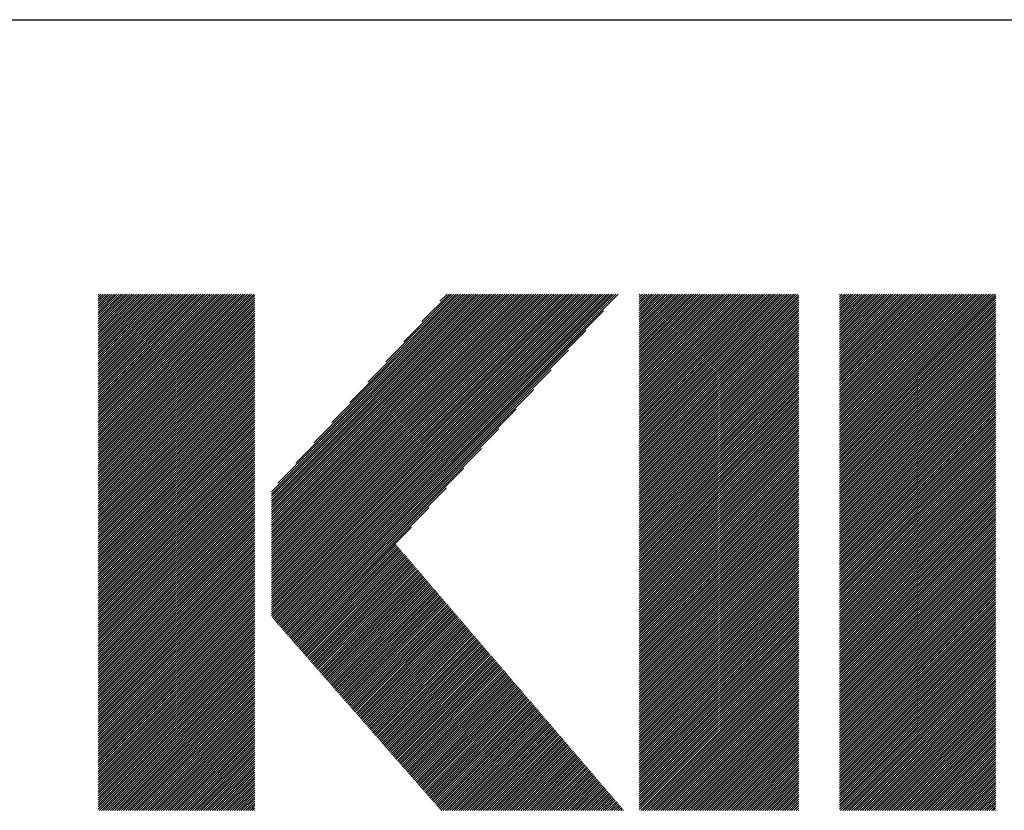
# Model space of a CAD drawing. Extents: x -46 to 344, y -30 to 237.
# Drawn here: x 87 to 99, y -22 to -11 of the extents above; entities that cross this region are included whole.
import ezdxf

# ---------------------------------------------------------------- set-up
doc = ezdxf.new("R2010")
doc.units = 0
doc.header["$MEASUREMENT"] = 0
doc.layers.add('_F-3_野縁', color=7, linetype='CONTINUOUS')
doc.layers.add('_F-5_寸法', color=7, linetype='CONTINUOUS')

msp = doc.modelspace()

# ---------------------------------------------------------------- linework, layer by layer
at = {"layer": '_F-3_野縁', "color": 3, "linetype": 'Continuous'}
msp.add_line((-46.5, -11.5), (343.5, -11.5), dxfattribs=at)
at = {"layer": '_F-5_寸法', "color": 7, "linetype": 'Continuous'}
for p, q in [((87.742, -16.987), (89.73, -15)), ((87.742, -16.959), (89.701, -15)), ((87.742, -16.931), (89.673, -15)), ((87.742, -16.903), (89.645, -15)), ((87.742, -16.874), (89.616, -15)), ((87.742, -16.846), (89.588, -15)), ((87.742, -16.818), (89.56, -15)), ((87.742, -16.789), (89.532, -15)), ((87.742, -16.761), (89.503, -15)), ((87.742, -16.733), (89.475, -15)), ((87.742, -16.705), (89.447, -15)), ((87.742, -16.676), (89.418, -15)), ((87.742, -16.648), (89.39, -15)), ((87.742, -16.62), (89.362, -15)), ((87.742, -16.591), (89.334, -15)), ((87.742, -16.563), (89.305, -15)), ((87.742, -16.535), (89.277, -15)), ((87.742, -16.507), (89.249, -15)), ((87.742, -16.478), (89.22, -15)), ((87.742, -16.45), (89.192, -15)), ((87.742, -16.422), (89.164, -15)), ((87.742, -16.393), (89.136, -15)), ((87.742, -16.365), (89.107, -15)), ((87.742, -16.337), (89.079, -15)), ((87.742, -16.309), (89.051, -15)), ((87.742, -16.28), (89.022, -15)), ((87.742, -16.252), (88.994, -15)), ((87.742, -16.224), (88.966, -15)), ((87.742, -16.195), (88.938, -15)), ((87.742, -16.167), (88.909, -15)), ((87.742, -16.139), (88.881, -15)), ((87.742, -16.111), (88.853, -15)), ((87.742, -16.082), (88.824, -15)), ((87.742, -16.054), (88.796, -15)), ((87.742, -16.026), (88.768, -15)), ((87.742, -15.997), (88.74, -15)), ((87.742, -15.969), (88.711, -15)), ((87.742, -15.941), (88.683, -15)), ((87.742, -15.913), (88.655, -15)), ((87.742, -15.884), (88.626, -15)), ((87.742, -15.856), (88.598, -15)), ((87.742, -15.828), (88.57, -15)), ((87.742, -15.799), (88.542, -15)), ((87.742, -15.771), (88.513, -15)), ((87.742, -15.743), (88.485, -15)), ((87.742, -15.715), (88.457, -15)), ((87.742, -15.686), (88.429, -15)), ((87.742, -15.658), (88.4, -15)), ((87.742, -15.63), (88.372, -15)), ((87.742, -15.601), (88.344, -15)), ((87.742, -15.573), (88.315, -15)), ((87.742, -15.545), (88.287, -15)), ((87.742, -15.517), (88.259, -15)), ((87.742, -15.488), (88.231, -15)), ((87.742, -15.46), (88.202, -15)), ((87.742, -15.432), (88.174, -15)), ((87.742, -15.403), (88.146, -15)), ((87.742, -15.375), (88.117, -15)), ((87.742, -15.347), (88.089, -15)), ((87.742, -15.319), (88.061, -15)), ((87.742, -15.29), (88.033, -15)), ((87.742, -15.262), (88.004, -15)), ((87.742, -15.234), (87.976, -15)), ((87.742, -15.205), (87.948, -15)), ((87.742, -15.177), (87.919, -15)), ((87.742, -15.149), (87.891, -15)), ((87.742, -15.121), (87.863, -15)), ((87.742, -15.092), (87.835, -15)), ((87.742, -15.064), (87.806, -15)), ((87.742, -15.036), (87.778, -15)), ((87.742, -15.007), (87.75, -15)), ((87.742, -17.016), (89.739, -15.019)), ((87.742, -17.044), (89.739, -15.048)), ((89.952, -19.105), (94.057, -15)), ((89.952, -19.077), (94.029, -15)), ((89.952, -19.049), (94, -15)), ((89.952, -19.02), (93.972, -15)), ((89.952, -18.992), (93.944, -15)), ((89.952, -18.964), (93.916, -15)), ((89.952, -18.936), (93.887, -15)), ((89.952, -18.907), (93.859, -15)), ((89.952, -18.879), (93.831, -15)), ((89.952, -18.851), (93.802, -15)), ((89.952, -18.822), (93.774, -15)), ((89.952, -18.794), (93.746, -15)), ((89.952, -18.766), (93.718, -15)), ((89.952, -18.738), (93.689, -15)), ((89.952, -18.709), (93.661, -15)), ((89.952, -18.681), (93.633, -15)), ((89.952, -18.653), (93.604, -15)), ((89.952, -18.624), (93.576, -15)), ((89.952, -18.596), (93.548, -15)), ((89.952, -18.568), (93.52, -15)), ((89.952, -18.54), (93.491, -15)), ((89.952, -18.511), (93.463, -15)), ((89.952, -18.483), (93.435, -15)), ((89.952, -18.455), (93.406, -15)), ((89.952, -18.427), (93.378, -15)), ((89.952, -18.398), (93.35, -15)), ((89.952, -18.37), (93.322, -15)), ((89.952, -18.342), (93.293, -15)), ((89.952, -18.313), (93.265, -15)), ((89.952, -18.285), (93.237, -15)), ((89.952, -18.257), (93.208, -15)), ((89.952, -18.229), (93.18, -15)), ((89.952, -18.2), (93.152, -15)), ((89.952, -18.172), (93.124, -15)), ((89.952, -18.144), (93.095, -15)), ((89.952, -18.115), (93.067, -15)), ((89.952, -18.087), (93.039, -15)), ((89.952, -18.059), (93.01, -15)), ((89.952, -18.031), (92.982, -15)), ((89.952, -18.002), (92.954, -15)), ((89.952, -17.974), (92.926, -15)), ((89.952, -17.946), (92.897, -15)), ((89.952, -17.917), (92.869, -15)), ((89.952, -17.889), (92.841, -15)), ((89.952, -17.861), (92.812, -15)), ((89.952, -17.833), (92.784, -15)), ((89.952, -17.804), (92.756, -15)), ((89.952, -17.776), (92.728, -15)), ((89.952, -17.748), (92.699, -15)), ((89.952, -17.719), (92.671, -15)), ((89.952, -17.691), (92.643, -15)), ((89.952, -17.663), (92.614, -15)), ((89.952, -17.635), (92.586, -15)), ((89.952, -17.606), (92.558, -15)), ((89.952, -17.578), (92.53, -15)), ((89.952, -17.55), (92.501, -15)), ((89.952, -17.521), (92.473, -15)), ((89.959, -19.126), (94.085, -15)), ((89.972, -19.142), (94.114, -15)), ((89.985, -19.157), (94.142, -15)), ((89.998, -19.172), (94.17, -15)), ((90.012, -19.187), (94.198, -15)), ((90.025, -19.202), (94.227, -15)), ((90.032, -17.413), (92.445, -15)), ((90.038, -19.217), (94.255, -15)), ((90.051, -19.232), (94.283, -15)), ((90.064, -19.247), (94.311, -15)), ((90.078, -19.262), (94.34, -15)), ((90.091, -19.277), (94.368, -15)), ((90.262, -17.155), (92.416, -15)), ((90.491, -16.897), (92.388, -15)), ((90.721, -16.639), (92.36, -15)), ((90.95, -16.381), (92.332, -15)), ((91.18, -16.123), (92.303, -15)), ((91.409, -15.866), (92.275, -15)), ((91.639, -15.608), (92.247, -15)), ((91.869, -15.35), (92.218, -15)), ((92.098, -15.092), (92.19, -15)), ((94.639, -17.02), (96.659, -15)), ((94.639, -16.992), (96.631, -15)), ((94.639, -16.964), (96.603, -15)), ((94.639, -16.935), (96.574, -15)), ((94.639, -16.907), (96.546, -15)), ((94.639, -16.879), (96.518, -15)), ((94.639, -16.85), (96.49, -15)), ((94.639, -16.822), (96.461, -15)), ((94.639, -16.794), (96.433, -15)), ((94.639, -16.766), (96.405, -15)), ((94.639, -16.737), (96.376, -15)), ((94.639, -16.709), (96.348, -15)), ((94.639, -16.681), (96.32, -15)), ((94.639, -16.652), (96.292, -15)), ((94.639, -16.624), (96.263, -15)), ((94.639, -16.596), (96.235, -15)), ((94.639, -16.568), (96.207, -15)), ((94.639, -16.539), (96.178, -15)), ((94.639, -16.511), (96.15, -15)), ((94.639, -16.483), (96.122, -15)), ((94.639, -16.454), (96.094, -15)), ((94.639, -16.426), (96.065, -15)), ((94.639, -16.398), (96.037, -15)), ((94.639, -16.37), (96.009, -15)), ((94.639, -16.341), (95.98, -15)), ((94.639, -16.313), (95.952, -15)), ((94.639, -16.285), (95.924, -15)), ((94.639, -16.256), (95.896, -15)), ((94.639, -16.228), (95.867, -15)), ((94.639, -16.2), (95.839, -15)), ((94.639, -16.172), (95.811, -15)), ((94.639, -16.143), (95.782, -15)), ((94.639, -16.115), (95.754, -15)), ((94.639, -16.087), (95.726, -15)), ((94.639, -16.058), (95.698, -15)), ((94.639, -16.03), (95.669, -15)), ((94.639, -16.002), (95.641, -15)), ((94.639, -15.974), (95.613, -15)), ((94.639, -15.945), (95.584, -15)), ((94.639, -15.917), (95.556, -15)), ((94.639, -15.889), (95.528, -15)), ((94.639, -15.86), (95.5, -15)), ((94.639, -15.832), (95.471, -15)), ((94.639, -15.804), (95.443, -15)), ((94.639, -15.776), (95.415, -15)), ((94.639, -15.747), (95.386, -15)), ((94.639, -15.719), (95.358, -15)), ((94.639, -15.691), (95.33, -15)), ((94.639, -15.663), (95.302, -15)), ((94.639, -15.634), (95.273, -15)), ((94.639, -15.606), (95.245, -15)), ((94.639, -15.578), (95.217, -15)), ((94.639, -15.549), (95.188, -15)), ((94.639, -15.521), (95.16, -15)), ((94.639, -15.493), (95.132, -15)), ((94.639, -15.465), (95.104, -15)), ((94.639, -15.436), (95.075, -15)), ((94.639, -15.408), (95.047, -15)), ((94.639, -15.38), (95.019, -15)), ((94.639, -15.351), (94.99, -15)), ((94.639, -15.323), (94.962, -15)), ((94.639, -15.295), (94.934, -15)), ((94.639, -15.267), (94.906, -15)), ((94.639, -15.238), (94.877, -15)), ((94.639, -15.21), (94.849, -15)), ((94.639, -15.182), (94.821, -15)), ((94.639, -15.153), (94.792, -15)), ((94.639, -15.125), (94.764, -15)), ((94.639, -15.097), (94.736, -15)), ((94.639, -15.069), (94.708, -15)), ((94.639, -15.04), (94.679, -15)), ((94.639, -15.012), (94.651, -15)), ((94.639, -17.048), (96.671, -15.017)), ((94.639, -17.077), (96.671, -15.045)), ((97.188, -16.989), (99.177, -15)), ((97.188, -16.96), (99.148, -15)), ((97.188, -16.932), (99.12, -15)), ((97.188, -16.904), (99.092, -15)), ((97.188, -16.876), (99.063, -15)), ((97.188, -16.847), (99.035, -15)), ((97.188, -16.819), (99.007, -15)), ((97.188, -16.791), (98.979, -15)), ((97.188, -16.762), (98.95, -15)), ((97.188, -16.734), (98.922, -15)), ((97.188, -16.706), (98.894, -15)), ((97.188, -16.678), (98.865, -15)), ((97.188, -16.649), (98.837, -15)), ((97.188, -16.621), (98.809, -15)), ((97.188, -16.593), (98.781, -15)), ((97.188, -16.564), (98.752, -15)), ((97.188, -16.536), (98.724, -15)), ((97.188, -16.508), (98.696, -15)), ((97.188, -16.48), (98.667, -15)), ((97.188, -16.451), (98.639, -15)), ((97.188, -16.423), (98.611, -15)), ((97.188, -16.395), (98.583, -15)), ((97.188, -16.366), (98.554, -15)), ((97.188, -16.338), (98.526, -15)), ((97.188, -16.31), (98.498, -15)), ((97.188, -16.282), (98.469, -15)), ((97.188, -16.253), (98.441, -15)), ((97.188, -16.225), (98.413, -15)), ((97.188, -16.197), (98.385, -15)), ((97.188, -16.168), (98.356, -15)), ((97.188, -16.14), (98.328, -15)), ((97.188, -16.112), (98.3, -15)), ((97.188, -16.084), (98.271, -15)), ((97.188, -16.055), (98.243, -15)), ((97.188, -16.027), (98.215, -15)), ((97.188, -15.999), (98.187, -15)), ((97.188, -15.97), (98.158, -15)), ((97.188, -15.942), (98.13, -15)), ((97.188, -15.914), (98.102, -15)), ((97.188, -15.886), (98.073, -15)), ((97.188, -15.857), (98.045, -15)), ((97.188, -15.829), (98.017, -15)), ((97.188, -15.801), (97.989, -15)), ((97.188, -15.772), (97.96, -15)), ((97.188, -15.744), (97.932, -15)), ((97.188, -15.716), (97.904, -15)), ((97.188, -15.688), (97.875, -15)), ((97.188, -15.659), (97.847, -15)), ((97.188, -15.631), (97.819, -15)), ((97.188, -15.603), (97.791, -15)), ((97.188, -15.575), (97.762, -15)), ((97.188, -15.546), (97.734, -15)), ((97.188, -15.518), (97.706, -15)), ((97.188, -15.49), (97.677, -15)), ((97.188, -15.461), (97.649, -15)), ((97.188, -15.433), (97.621, -15)), ((97.188, -15.405), (97.593, -15)), ((97.188, -15.377), (97.564, -15)), ((97.188, -15.348), (97.536, -15)), ((97.188, -15.32), (97.508, -15)), ((97.188, -15.292), (97.479, -15)), ((97.188, -15.263), (97.451, -15)), ((97.188, -15.235), (97.423, -15)), ((97.188, -15.207), (97.395, -15)), ((97.188, -15.179), (97.366, -15)), ((97.188, -15.15), (97.338, -15)), ((97.188, -15.122), (97.31, -15)), ((97.188, -15.094), (97.281, -15)), ((97.188, -15.065), (97.253, -15)), ((97.188, -15.037), (97.225, -15)), ((97.188, -15.009), (97.197, -15)), ((97.188, -17.017), (99.184, -15.021)), ((97.188, -17.045), (99.184, -15.049)), ((87.742, -17.072), (89.739, -15.076)), ((87.742, -17.101), (89.739, -15.104)), ((87.742, -17.129), (89.739, -15.132)), ((87.742, -17.157), (89.739, -15.161)), ((94.639, -17.105), (96.671, -15.073)), ((94.639, -17.133), (96.671, -15.102)), ((94.639, -17.162), (96.671, -15.13)), ((94.639, -17.19), (96.671, -15.158)), ((97.188, -17.074), (99.184, -15.077)), ((97.188, -17.102), (99.184, -15.106)), ((97.188, -17.13), (99.184, -15.134)), ((97.188, -17.158), (99.184, -15.162)), ((87.742, -17.185), (89.739, -15.189)), ((87.742, -17.214), (89.739, -15.217)), ((87.742, -17.242), (89.739, -15.246)), ((87.742, -17.27), (89.739, -15.274)), ((87.742, -17.299), (89.739, -15.302)), ((90.104, -19.292), (94.181, -15.215)), ((94.639, -17.218), (96.671, -15.187)), ((94.639, -17.246), (96.671, -15.215)), ((94.639, -17.275), (96.671, -15.243)), ((94.639, -17.303), (96.671, -15.271)), ((94.639, -17.331), (96.671, -15.3)), ((97.188, -17.187), (99.184, -15.19)), ((97.188, -17.215), (99.184, -15.219)), ((97.188, -17.243), (99.184, -15.247)), ((97.188, -17.272), (99.184, -15.275)), ((97.188, -17.3), (99.184, -15.304)), ((87.742, -17.327), (89.739, -15.33)), ((87.742, -17.355), (89.739, -15.359)), ((87.742, -17.383), (89.739, -15.387)), ((87.742, -17.412), (89.739, -15.415)), ((94.639, -17.36), (96.671, -15.328)), ((94.639, -17.388), (96.671, -15.356)), ((94.639, -17.416), (96.671, -15.385)), ((94.639, -17.444), (96.671, -15.413)), ((97.188, -17.328), (99.184, -15.332)), ((97.188, -17.356), (99.184, -15.36)), ((97.188, -17.385), (99.184, -15.388)), ((97.188, -17.413), (99.184, -15.417)), ((87.742, -17.44), (89.739, -15.444)), ((87.742, -17.468), (89.739, -15.472)), ((87.742, -17.497), (89.739, -15.5)), ((87.742, -17.525), (89.739, -15.528)), ((87.742, -17.553), (89.739, -15.557)), ((90.117, -19.308), (93.959, -15.466)), ((94.639, -17.473), (96.671, -15.441)), ((94.639, -17.501), (96.671, -15.469)), ((94.639, -17.529), (96.671, -15.498)), ((94.639, -17.558), (96.671, -15.526)), ((94.639, -17.586), (96.671, -15.554)), ((97.188, -17.441), (99.184, -15.445)), ((97.188, -17.47), (99.184, -15.473)), ((97.188, -17.498), (99.184, -15.502)), ((97.188, -17.526), (99.184, -15.53)), ((97.188, -17.554), (99.184, -15.558)), ((87.742, -17.581), (89.739, -15.585)), ((87.742, -17.61), (89.739, -15.613)), ((87.742, -17.638), (89.739, -15.642)), ((87.742, -17.666), (89.739, -15.67)), ((94.639, -17.614), (96.671, -15.583)), ((94.639, -17.642), (96.671, -15.611)), ((94.639, -17.671), (96.671, -15.639)), ((94.639, -17.699), (96.671, -15.667)), ((97.188, -17.583), (99.184, -15.586)), ((97.188, -17.611), (99.184, -15.615)), ((97.188, -17.639), (99.184, -15.643)), ((97.188, -17.668), (99.184, -15.671)), ((87.742, -17.695), (89.739, -15.698)), ((87.742, -17.723), (89.739, -15.726)), ((87.742, -17.751), (89.739, -15.755)), ((87.742, -17.779), (89.739, -15.783)), ((87.742, -17.808), (89.739, -15.811)), ((90.13, -19.323), (93.737, -15.716)), ((94.639, -17.727), (96.671, -15.696)), ((94.639, -17.756), (96.671, -15.724)), ((94.639, -17.784), (96.671, -15.752)), ((94.639, -17.812), (96.671, -15.781)), ((94.639, -17.84), (96.671, -15.809)), ((97.188, -17.696), (99.184, -15.7)), ((97.188, -17.724), (99.184, -15.728)), ((97.188, -17.752), (99.184, -15.756)), ((97.188, -17.781), (99.184, -15.784)), ((87.742, -17.836), (89.739, -15.84)), ((87.742, -17.864), (89.739, -15.868)), ((87.742, -17.892), (89.739, -15.896)), ((87.742, -17.921), (89.739, -15.924)), ((94.639, -17.869), (96.671, -15.837)), ((94.639, -17.897), (96.671, -15.865)), ((94.639, -17.925), (96.671, -15.894)), ((94.639, -17.954), (96.671, -15.922)), ((97.188, -17.809), (99.184, -15.813)), ((97.188, -17.837), (99.184, -15.841)), ((97.188, -17.866), (99.184, -15.869)), ((97.188, -17.894), (99.184, -15.898)), ((97.188, -17.922), (99.184, -15.926)), ((87.742, -17.949), (89.739, -15.953)), ((87.742, -17.977), (89.739, -15.981)), ((87.742, -18.006), (89.739, -16.009)), ((87.742, -18.034), (89.739, -16.037)), ((90.144, -19.338), (93.515, -15.967)), ((94.639, -17.982), (96.671, -15.95)), ((94.639, -18.01), (96.671, -15.979)), ((94.639, -18.038), (96.671, -16.007)), ((94.639, -18.067), (96.671, -16.035)), ((97.188, -17.95), (99.184, -15.954)), ((97.188, -17.979), (99.184, -15.982)), ((97.188, -18.007), (99.184, -16.011)), ((97.188, -18.035), (99.184, -16.039)), ((87.742, -18.062), (89.739, -16.066)), ((87.742, -18.09), (89.739, -16.094)), ((87.742, -18.119), (89.739, -16.122)), ((87.742, -18.147), (89.739, -16.151)), ((87.742, -18.175), (89.739, -16.179)), ((94.639, -18.095), (96.671, -16.063)), ((94.639, -18.123), (96.671, -16.092)), ((94.639, -18.152), (96.671, -16.12)), ((94.639, -18.18), (96.671, -16.148)), ((94.639, -18.208), (96.671, -16.177)), ((97.188, -18.064), (99.184, -16.067)), ((97.188, -18.092), (99.184, -16.096)), ((97.188, -18.12), (99.184, -16.124)), ((97.188, -18.148), (99.184, -16.152)), ((97.188, -18.177), (99.184, -16.18)), ((87.742, -18.204), (89.739, -16.207)), ((87.742, -18.232), (89.739, -16.235)), ((87.742, -18.26), (89.739, -16.264)), ((87.742, -18.288), (89.739, -16.292)), ((90.157, -19.353), (93.293, -16.217)), ((94.639, -18.236), (96.671, -16.205)), ((94.639, -18.265), (96.671, -16.233)), ((94.639, -18.293), (96.671, -16.261)), ((94.639, -18.321), (96.671, -16.29)), ((97.188, -18.205), (99.184, -16.209)), ((97.188, -18.233), (99.184, -16.237)), ((97.188, -18.262), (99.184, -16.265)), ((97.188, -18.29), (99.184, -16.294)), ((87.742, -18.317), (89.739, -16.32)), ((87.742, -18.345), (89.739, -16.349)), ((87.742, -18.373), (89.739, -16.377)), ((87.742, -18.402), (89.739, -16.405)), ((87.742, -18.43), (89.739, -16.433)), ((94.639, -18.35), (96.671, -16.318)), ((94.639, -18.378), (96.671, -16.346)), ((94.639, -18.406), (96.671, -16.375)), ((94.639, -18.434), (96.671, -16.403)), ((94.639, -18.463), (96.671, -16.431)), ((97.188, -18.318), (99.184, -16.322)), ((97.188, -18.346), (99.184, -16.35)), ((97.188, -18.375), (99.184, -16.378)), ((97.188, -18.403), (99.184, -16.407)), ((97.188, -18.431), (99.184, -16.435)), ((87.742, -18.458), (89.739, -16.462)), ((87.742, -18.486), (89.739, -16.49)), ((87.742, -18.515), (89.739, -16.518)), ((87.742, -18.543), (89.739, -16.547)), ((90.17, -19.368), (93.07, -16.468)), ((94.639, -18.491), (96.671, -16.459)), ((94.639, -18.519), (96.671, -16.488)), ((94.639, -18.547), (96.671, -16.516)), ((94.639, -18.576), (96.671, -16.544)), ((97.188, -18.459), (99.184, -16.463)), ((97.188, -18.488), (99.184, -16.492)), ((97.188, -18.516), (99.184, -16.52)), ((97.188, -18.544), (99.184, -16.548)), ((87.742, -18.571), (89.739, -16.575)), ((87.742, -18.6), (89.739, -16.603)), ((87.742, -18.628), (89.739, -16.631)), ((87.742, -18.656), (89.739, -16.66)), ((87.742, -18.684), (89.739, -16.688)), ((94.639, -18.604), (96.671, -16.572)), ((94.639, -18.632), (96.671, -16.601)), ((94.639, -18.661), (96.671, -16.629)), ((94.639, -18.689), (96.671, -16.657)), ((94.639, -18.717), (96.671, -16.686)), ((97.188, -18.573), (99.184, -16.576)), ((97.188, -18.601), (99.184, -16.605)), ((97.188, -18.629), (99.184, -16.633)), ((97.188, -18.657), (99.184, -16.661)), ((97.188, -18.686), (99.184, -16.69)), ((87.742, -18.713), (89.739, -16.716)), ((87.742, -18.741), (89.739, -16.745)), ((87.742, -18.769), (89.739, -16.773)), ((87.742, -18.798), (89.739, -16.801)), ((90.183, -19.383), (92.848, -16.718)), ((94.639, -18.745), (96.671, -16.714)), ((94.639, -18.774), (96.671, -16.742)), ((94.639, -18.802), (96.671, -16.77)), ((94.639, -18.83), (96.671, -16.799)), ((97.188, -18.714), (99.184, -16.718)), ((97.188, -18.742), (99.184, -16.746)), ((97.188, -18.771), (99.184, -16.774)), ((97.188, -18.799), (99.184, -16.803)), ((87.742, -18.826), (89.739, -16.829)), ((87.742, -18.854), (89.739, -16.858)), ((87.742, -18.882), (89.739, -16.886)), ((87.742, -18.911), (89.739, -16.914)), ((94.639, -18.859), (96.671, -16.827)), ((94.639, -18.887), (96.671, -16.855)), ((94.639, -18.915), (96.671, -16.884)), ((94.639, -18.943), (96.671, -16.912)), ((94.639, -18.972), (96.671, -16.94)), ((97.188, -18.827), (99.184, -16.831)), ((97.188, -18.855), (99.184, -16.859)), ((97.188, -18.884), (99.184, -16.888)), ((97.188, -18.912), (99.184, -16.916)), ((87.742, -18.939), (89.739, -16.943)), ((87.742, -18.967), (89.739, -16.971)), ((87.742, -18.996), (89.739, -16.999)), ((87.742, -19.024), (89.739, -17.027)), ((87.742, -19.052), (89.739, -17.056)), ((90.196, -19.398), (92.626, -16.969)), ((94.639, -19), (96.671, -16.968)), ((94.639, -19.028), (96.671, -16.997)), ((94.639, -19.057), (96.671, -17.025)), ((94.639, -19.085), (96.671, -17.053)), ((97.188, -18.94), (99.184, -16.944)), ((97.188, -18.969), (99.184, -16.972)), ((97.188, -18.997), (99.184, -17.001)), ((97.188, -19.025), (99.184, -17.029)), ((97.188, -19.053), (99.184, -17.057)), ((87.742, -19.08), (89.739, -17.084)), ((87.742, -19.109), (89.739, -17.112)), ((87.742, -19.137), (89.739, -17.141)), ((87.742, -19.165), (89.739, -17.169)), ((94.639, -19.113), (96.671, -17.082)), ((94.639, -19.141), (96.671, -17.11)), ((94.639, -19.17), (96.671, -17.138)), ((94.639, -19.198), (96.671, -17.166)), ((97.188, -19.082), (99.184, -17.086)), ((97.188, -19.11), (99.184, -17.114)), ((97.188, -19.138), (99.184, -17.142)), ((97.188, -19.167), (99.184, -17.17)), ((87.742, -19.194), (89.739, -17.197)), ((87.742, -19.222), (89.739, -17.225)), ((87.742, -19.25), (89.739, -17.254)), ((87.742, -19.278), (89.739, -17.282)), ((87.742, -19.307), (89.739, -17.31)), ((90.21, -19.413), (92.404, -17.219)), ((94.639, -19.226), (96.671, -17.195)), ((94.639, -19.255), (96.671, -17.223)), ((94.639, -19.283), (96.671, -17.251)), ((94.639, -19.311), (96.671, -17.28)), ((94.639, -19.339), (96.671, -17.308)), ((97.188, -19.195), (99.184, -17.199)), ((97.188, -19.223), (99.184, -17.227)), ((97.188, -19.251), (99.184, -17.255)), ((97.188, -19.28), (99.184, -17.284)), ((97.188, -19.308), (99.184, -17.312)), ((87.742, -19.335), (89.739, -17.339)), ((87.742, -19.363), (89.739, -17.367)), ((87.742, -19.392), (89.739, -17.395)), ((87.742, -19.42), (89.739, -17.423)), ((94.639, -19.368), (96.671, -17.336)), ((94.639, -19.396), (96.671, -17.364)), ((94.639, -19.424), (96.671, -17.393)), ((94.639, -19.453), (96.671, -17.421)), ((97.188, -19.336), (99.184, -17.34)), ((97.188, -19.365), (99.184, -17.368)), ((97.188, -19.393), (99.184, -17.397)), ((97.188, -19.421), (99.184, -17.425)), ((87.742, -19.448), (89.739, -17.452)), ((87.742, -19.476), (89.739, -17.48)), ((87.742, -19.505), (89.739, -17.508)), ((87.742, -19.533), (89.739, -17.537)), ((87.742, -19.561), (89.739, -17.565)), ((90.223, -19.428), (92.181, -17.47)), ((94.639, -19.481), (96.671, -17.449)), ((94.639, -19.509), (96.671, -17.478)), ((94.639, -19.537), (96.671, -17.506)), ((94.639, -19.566), (96.671, -17.534)), ((94.639, -19.594), (96.671, -17.562)), ((97.188, -19.449), (99.184, -17.453)), ((97.188, -19.478), (99.184, -17.482)), ((97.188, -19.506), (99.184, -17.51)), ((97.188, -19.534), (99.184, -17.538)), ((97.188, -19.563), (99.184, -17.566)), ((87.742, -19.59), (89.739, -17.593)), ((87.742, -19.618), (89.739, -17.621)), ((87.742, -19.646), (89.739, -17.65)), ((87.742, -19.674), (89.739, -17.678)), ((94.639, -19.622), (96.671, -17.591)), ((94.639, -19.651), (96.671, -17.619)), ((94.639, -19.679), (96.671, -17.647)), ((94.639, -19.707), (96.671, -17.676)), ((97.188, -19.591), (99.184, -17.595)), ((97.188, -19.619), (99.184, -17.623)), ((97.188, -19.647), (99.184, -17.651)), ((97.188, -19.676), (99.184, -17.679)), ((87.742, -19.703), (89.739, -17.706)), ((87.742, -19.731), (89.739, -17.735)), ((87.742, -19.759), (89.739, -17.763)), ((87.742, -19.788), (89.739, -17.791)), ((90.236, -19.443), (91.959, -17.72)), ((94.639, -19.735), (96.671, -17.704)), ((94.639, -19.764), (96.671, -17.732)), ((94.639, -19.792), (96.671, -17.76)), ((94.639, -19.82), (96.671, -17.789)), ((94.639, -19.849), (96.671, -17.817)), ((97.188, -19.704), (99.184, -17.708)), ((97.188, -19.732), (99.184, -17.736)), ((97.188, -19.761), (99.184, -17.764)), ((97.188, -19.789), (99.184, -17.793)), ((87.742, -19.816), (89.739, -17.819)), ((87.742, -19.844), (89.739, -17.848)), ((87.742, -19.872), (89.739, -17.876)), ((87.742, -19.901), (89.739, -17.904)), ((87.742, -19.929), (89.739, -17.933)), ((94.639, -19.877), (96.671, -17.845)), ((94.639, -19.905), (96.671, -17.874)), ((94.639, -19.933), (96.671, -17.902)), ((94.639, -19.962), (96.671, -17.93)), ((97.188, -19.817), (99.184, -17.821)), ((97.188, -19.845), (99.184, -17.849)), ((97.188, -19.874), (99.184, -17.877)), ((97.188, -19.902), (99.184, -17.906)), ((97.188, -19.93), (99.184, -17.934)), ((87.742, -19.957), (89.739, -17.961)), ((87.742, -19.986), (89.739, -17.989)), ((87.742, -20.014), (89.739, -18.017)), ((87.742, -20.042), (89.739, -18.046)), ((90.249, -19.458), (91.737, -17.971)), ((94.639, -19.99), (96.671, -17.958)), ((94.639, -20.018), (96.671, -17.987)), ((94.639, -20.047), (96.671, -18.015)), ((94.639, -20.075), (96.671, -18.043)), ((97.188, -19.959), (99.184, -17.962)), ((97.188, -19.987), (99.184, -17.991)), ((97.188, -20.015), (99.184, -18.019)), ((97.188, -20.043), (99.184, -18.047)), ((87.742, -20.07), (89.739, -18.074)), ((87.742, -20.099), (89.739, -18.102)), ((87.742, -20.127), (89.739, -18.131)), ((87.742, -20.155), (89.739, -18.159)), ((87.742, -20.184), (89.739, -18.187)), ((94.639, -20.103), (96.671, -18.072)), ((94.639, -20.131), (96.671, -18.1)), ((94.639, -20.16), (96.671, -18.128)), ((94.639, -20.188), (96.671, -18.156)), ((94.639, -20.216), (96.671, -18.185)), ((97.188, -20.072), (99.184, -18.075)), ((97.188, -20.1), (99.184, -18.104)), ((97.188, -20.128), (99.184, -18.132)), ((97.188, -20.157), (99.184, -18.16)), ((97.188, -20.185), (99.184, -18.189)), ((87.742, -20.212), (89.739, -18.215)), ((87.742, -20.24), (89.739, -18.244)), ((87.742, -20.268), (89.739, -18.272)), ((87.742, -20.297), (89.739, -18.3)), ((90.262, -19.474), (91.54, -18.196)), ((90.276, -19.489), (91.553, -18.212)), ((90.289, -19.504), (91.566, -18.227)), ((90.302, -19.519), (91.579, -18.242)), ((90.315, -19.534), (91.592, -18.257)), ((90.328, -19.549), (91.605, -18.272)), ((90.342, -19.564), (91.618, -18.288)), ((90.355, -19.579), (91.631, -18.303)), ((90.368, -19.594), (91.644, -18.318)), ((94.639, -20.245), (96.671, -18.213)), ((94.639, -20.273), (96.671, -18.241)), ((94.639, -20.301), (96.671, -18.27)), ((94.639, -20.329), (96.671, -18.298)), ((97.188, -20.213), (99.184, -18.217)), ((97.188, -20.241), (99.184, -18.245)), ((97.188, -20.27), (99.184, -18.273)), ((97.188, -20.298), (99.184, -18.302)), ((87.742, -20.325), (89.739, -18.329)), ((87.742, -20.353), (89.739, -18.357)), ((87.742, -20.382), (89.739, -18.385)), ((87.742, -20.41), (89.739, -18.413)), ((87.742, -20.438), (89.739, -18.442)), ((90.381, -19.609), (91.657, -18.333)), ((90.394, -19.624), (91.67, -18.349)), ((90.408, -19.639), (91.683, -18.364)), ((90.421, -19.655), (91.696, -18.379)), ((90.434, -19.67), (91.709, -18.394)), ((90.447, -19.685), (91.722, -18.41)), ((90.46, -19.7), (91.735, -18.425)), ((90.474, -19.715), (91.748, -18.44)), ((94.639, -20.358), (96.671, -18.326)), ((94.639, -20.386), (96.671, -18.354)), ((94.639, -20.414), (96.671, -18.383)), ((94.639, -20.443), (96.671, -18.411)), ((94.639, -20.471), (96.671, -18.439)), ((97.188, -20.326), (99.184, -18.33)), ((97.188, -20.355), (99.184, -18.358)), ((97.188, -20.383), (99.184, -18.387)), ((97.188, -20.411), (99.184, -18.415)), ((97.188, -20.439), (99.184, -18.443)), ((87.742, -20.466), (89.739, -18.47)), ((87.742, -20.495), (89.739, -18.498)), ((87.742, -20.523), (89.739, -18.527)), ((87.742, -20.551), (89.739, -18.555)), ((90.487, -19.73), (91.761, -18.455)), ((90.5, -19.745), (91.775, -18.47)), ((90.513, -19.76), (91.788, -18.486)), ((90.526, -19.775), (91.801, -18.501)), ((90.539, -19.79), (91.814, -18.516)), ((90.553, -19.805), (91.827, -18.531)), ((90.566, -19.821), (91.84, -18.547)), ((90.579, -19.836), (91.853, -18.562)), ((94.639, -20.499), (96.671, -18.468)), ((94.639, -20.527), (96.671, -18.496)), ((94.639, -20.556), (96.671, -18.524)), ((94.639, -20.584), (96.671, -18.552)), ((97.188, -20.468), (99.184, -18.471)), ((97.188, -20.496), (99.184, -18.5)), ((97.188, -20.524), (99.184, -18.528)), ((97.188, -20.553), (99.184, -18.556)), ((87.742, -20.579), (89.739, -18.583)), ((87.742, -20.608), (89.739, -18.611)), ((87.742, -20.636), (89.739, -18.64)), ((87.742, -20.664), (89.739, -18.668)), ((87.742, -20.693), (89.739, -18.696)), ((90.592, -19.851), (91.866, -18.577)), ((90.605, -19.866), (91.879, -18.592)), ((90.619, -19.881), (91.892, -18.608)), ((90.632, -19.896), (91.905, -18.623)), ((90.645, -19.911), (91.918, -18.638)), ((90.658, -19.926), (91.931, -18.653)), ((90.671, -19.941), (91.944, -18.668)), ((90.685, -19.956), (91.957, -18.684)), ((94.639, -20.612), (96.671, -18.581)), ((94.639, -20.641), (96.671, -18.609)), ((94.639, -20.669), (96.671, -18.637)), ((94.639, -20.697), (96.671, -18.666)), ((94.639, -20.725), (96.671, -18.694)), ((97.188, -20.581), (99.184, -18.585)), ((97.188, -20.609), (99.184, -18.613)), ((97.188, -20.637), (99.184, -18.641)), ((97.188, -20.666), (99.184, -18.669)), ((97.188, -20.694), (99.184, -18.698)), ((87.742, -20.721), (89.739, -18.725)), ((87.742, -20.749), (89.739, -18.753)), ((87.742, -20.777), (89.739, -18.781)), ((87.742, -20.806), (89.739, -18.809)), ((90.698, -19.971), (91.97, -18.699)), ((90.711, -19.987), (91.983, -18.714)), ((90.724, -20.002), (91.996, -18.729)), ((90.737, -20.017), (92.009, -18.745)), ((90.751, -20.032), (92.023, -18.76)), ((90.764, -20.047), (92.036, -18.775)), ((90.777, -20.062), (92.049, -18.79)), ((90.79, -20.077), (92.062, -18.806)), ((90.803, -20.092), (92.075, -18.821)), ((94.639, -20.754), (96.671, -18.722)), ((94.639, -20.782), (96.671, -18.75)), ((94.639, -20.81), (96.671, -18.779)), ((94.639, -20.839), (96.671, -18.807)), ((97.188, -20.722), (99.184, -18.726)), ((97.188, -20.751), (99.184, -18.754)), ((97.188, -20.779), (99.184, -18.783)), ((97.188, -20.807), (99.184, -18.811)), ((87.742, -20.834), (89.739, -18.838)), ((87.742, -20.862), (89.739, -18.866)), ((87.742, -20.891), (89.739, -18.894)), ((87.742, -20.919), (89.739, -18.922)), ((90.817, -20.107), (92.088, -18.836)), ((90.83, -20.122), (92.101, -18.851)), ((90.843, -20.137), (92.114, -18.866)), ((90.856, -20.152), (92.127, -18.882)), ((90.869, -20.168), (92.14, -18.897)), ((90.883, -20.183), (92.153, -18.912)), ((90.896, -20.198), (92.166, -18.927)), ((90.909, -20.213), (92.179, -18.943)), ((94.639, -20.867), (96.671, -18.835)), ((94.639, -20.895), (96.671, -18.864)), ((94.639, -20.923), (96.671, -18.892)), ((94.639, -20.952), (96.671, -18.92)), ((94.639, -20.98), (96.671, -18.948)), ((97.188, -20.835), (99.184, -18.839)), ((97.188, -20.864), (99.184, -18.867)), ((97.188, -20.892), (99.184, -18.896)), ((97.188, -20.92), (99.184, -18.924)), ((87.742, -20.947), (89.739, -18.951)), ((87.742, -20.975), (89.739, -18.979)), ((87.742, -21.004), (89.739, -19.007)), ((87.742, -21.032), (89.739, -19.036)), ((87.742, -21.06), (89.739, -19.064)), ((90.922, -20.228), (92.192, -18.958)), ((90.935, -20.243), (92.205, -18.973)), ((90.949, -20.258), (92.218, -18.988)), ((90.962, -20.273), (92.231, -19.004)), ((90.975, -20.288), (92.244, -19.019)), ((90.988, -20.303), (92.258, -19.034)), ((91.001, -20.318), (92.271, -19.049)), ((91.015, -20.334), (92.284, -19.064)), ((94.639, -21.008), (96.671, -18.977)), ((94.639, -21.037), (96.671, -19.005)), ((94.639, -21.065), (96.671, -19.033)), ((94.639, -21.093), (96.671, -19.062)), ((97.188, -20.949), (99.184, -18.952)), ((97.188, -20.977), (99.184, -18.981)), ((97.188, -21.005), (99.184, -19.009)), ((97.188, -21.033), (99.184, -19.037)), ((97.188, -21.062), (99.184, -19.065)), ((87.742, -21.089), (89.739, -19.092)), ((87.742, -21.117), (89.739, -19.12)), ((87.742, -21.145), (89.739, -19.149)), ((87.742, -21.173), (89.739, -19.177)), ((91.028, -20.349), (92.297, -19.08)), ((91.041, -20.364), (92.31, -19.095)), ((91.054, -20.379), (92.323, -19.11)), ((91.067, -20.394), (92.336, -19.125)), ((91.081, -20.409), (92.349, -19.141)), ((91.094, -20.424), (92.362, -19.156)), ((91.107, -20.439), (92.375, -19.171)), ((91.12, -20.454), (92.388, -19.186)), ((94.639, -21.121), (96.671, -19.09)), ((94.639, -21.15), (96.671, -19.118)), ((94.639, -21.178), (96.671, -19.146)), ((94.639, -21.206), (96.671, -19.175)), ((97.188, -21.09), (99.184, -19.094)), ((97.188, -21.118), (99.184, -19.122)), ((97.188, -21.147), (99.184, -19.15)), ((97.188, -21.175), (99.184, -19.179)), ((87.742, -21.202), (89.739, -19.205)), ((87.742, -21.23), (89.739, -19.234)), ((87.742, -21.258), (89.739, -19.262)), ((87.742, -21.287), (89.739, -19.29)), ((87.742, -21.315), (89.739, -19.318)), ((91.133, -20.469), (92.401, -19.202)), ((91.146, -20.484), (92.414, -19.217)), ((91.16, -20.5), (92.427, -19.232)), ((91.173, -20.515), (92.44, -19.247)), ((91.186, -20.53), (92.453, -19.262)), ((91.199, -20.545), (92.466, -19.278)), ((91.212, -20.56), (92.479, -19.293)), ((91.226, -20.575), (92.492, -19.308)), ((91.239, -20.59), (92.506, -19.323)), ((94.639, -21.235), (96.671, -19.203)), ((94.639, -21.263), (96.671, -19.231)), ((94.639, -21.291), (96.671, -19.259)), ((94.639, -21.319), (96.671, -19.288)), ((94.639, -21.348), (96.671, -19.316)), ((97.188, -21.203), (99.184, -19.207)), ((97.188, -21.231), (99.184, -19.235)), ((97.188, -21.26), (99.184, -19.263)), ((97.188, -21.288), (99.184, -19.292)), ((97.188, -21.316), (99.184, -19.32)), ((87.742, -21.343), (89.739, -19.347)), ((87.742, -21.371), (89.739, -19.375)), ((87.742, -21.4), (89.739, -19.403)), ((87.742, -21.428), (89.739, -19.432)), ((91.252, -20.605), (92.519, -19.339)), ((91.265, -20.62), (92.532, -19.354)), ((91.278, -20.635), (92.545, -19.369)), ((91.292, -20.65), (92.558, -19.384)), ((91.305, -20.666), (92.571, -19.4)), ((91.318, -20.681), (92.584, -19.415)), ((91.331, -20.696), (92.597, -19.43)), ((91.344, -20.711), (92.61, -19.445)), ((94.639, -21.376), (96.671, -19.344)), ((94.639, -21.404), (96.671, -19.373)), ((94.639, -21.432), (96.671, -19.401)), ((94.639, -21.461), (96.671, -19.429)), ((97.188, -21.344), (99.184, -19.348)), ((97.188, -21.373), (99.184, -19.377)), ((97.188, -21.401), (99.184, -19.405)), ((97.188, -21.429), (99.184, -19.433)), ((87.742, -21.456), (89.739, -19.46)), ((87.742, -21.485), (89.739, -19.488)), ((87.742, -21.513), (89.739, -19.516)), ((87.742, -21.541), (89.739, -19.545)), ((87.742, -21.569), (89.739, -19.573)), ((91.358, -20.726), (92.623, -19.46)), ((91.371, -20.741), (92.636, -19.476)), ((91.384, -20.756), (92.649, -19.491)), ((91.397, -20.771), (92.662, -19.506)), ((91.41, -20.786), (92.675, -19.521)), ((91.424, -20.801), (92.688, -19.537)), ((91.437, -20.816), (92.701, -19.552)), ((91.45, -20.831), (92.714, -19.567)), ((94.639, -21.489), (96.671, -19.457)), ((94.639, -21.517), (96.671, -19.486)), ((94.639, -21.546), (96.671, -19.514)), ((94.639, -21.574), (96.671, -19.542)), ((94.657, -21.585), (96.671, -19.571)), ((97.188, -21.458), (99.184, -19.461)), ((97.188, -21.486), (99.184, -19.49)), ((97.188, -21.514), (99.184, -19.518)), ((97.188, -21.542), (99.184, -19.546)), ((97.188, -21.571), (99.184, -19.575)), ((87.755, -21.585), (89.739, -19.601)), ((87.784, -21.585), (89.739, -19.63)), ((87.812, -21.585), (89.739, -19.658)), ((87.84, -21.585), (89.739, -19.686)), ((91.463, -20.847), (92.727, -19.582)), ((91.476, -20.862), (92.74, -19.598)), ((91.49, -20.877), (92.754, -19.613)), ((91.503, -20.892), (92.767, -19.628)), ((91.516, -20.907), (92.78, -19.643)), ((91.529, -20.922), (92.793, -19.658)), ((91.542, -20.937), (92.806, -19.674)), ((91.556, -20.952), (92.819, -19.689)), ((94.685, -21.585), (96.671, -19.599)), ((94.713, -21.585), (96.671, -19.627)), ((94.742, -21.585), (96.671, -19.655)), ((94.77, -21.585), (96.671, -19.684)), ((97.202, -21.585), (99.184, -19.603)), ((97.231, -21.585), (99.184, -19.631)), ((97.259, -21.585), (99.184, -19.659)), ((97.287, -21.585), (99.184, -19.688)), ((87.868, -21.585), (89.739, -19.714)), ((87.897, -21.585), (89.739, -19.743)), ((87.925, -21.585), (89.739, -19.771)), ((87.953, -21.585), (89.739, -19.799)), ((91.569, -20.967), (92.832, -19.704)), ((91.582, -20.982), (92.845, -19.719)), ((91.595, -20.997), (92.858, -19.735)), ((91.608, -21.013), (92.871, -19.75)), ((91.622, -21.028), (92.884, -19.765)), ((91.635, -21.043), (92.897, -19.78)), ((91.648, -21.058), (92.91, -19.796)), ((91.661, -21.073), (92.923, -19.811)), ((91.674, -21.088), (92.936, -19.826)), ((94.798, -21.585), (96.671, -19.712)), ((94.826, -21.585), (96.671, -19.74)), ((94.855, -21.585), (96.671, -19.769)), ((94.883, -21.585), (96.671, -19.797)), ((94.911, -21.585), (96.671, -19.825)), ((97.315, -21.585), (99.184, -19.716)), ((97.344, -21.585), (99.184, -19.744)), ((97.372, -21.585), (99.184, -19.773)), ((97.4, -21.585), (99.184, -19.801)), ((87.982, -21.585), (89.739, -19.828)), ((88.01, -21.585), (89.739, -19.856)), ((88.038, -21.585), (89.739, -19.884)), ((88.066, -21.585), (89.739, -19.912)), ((88.095, -21.585), (89.739, -19.941)), ((91.688, -21.103), (92.949, -19.841)), ((91.701, -21.118), (92.962, -19.856)), ((91.714, -21.133), (92.975, -19.872)), ((91.727, -21.148), (92.989, -19.887)), ((91.74, -21.163), (93.002, -19.902)), ((91.753, -21.179), (93.015, -19.917)), ((91.767, -21.194), (93.028, -19.933)), ((91.78, -21.209), (93.041, -19.948)), ((94.94, -21.585), (96.671, -19.853)), ((94.968, -21.585), (96.671, -19.882)), ((94.996, -21.585), (96.671, -19.91)), ((95.024, -21.585), (96.671, -19.938)), ((97.429, -21.585), (99.184, -19.829)), ((97.457, -21.585), (99.184, -19.857)), ((97.485, -21.585), (99.184, -19.886)), ((97.513, -21.585), (99.184, -19.914)), ((97.542, -21.585), (99.184, -19.942)), ((88.123, -21.585), (89.739, -19.969)), ((88.151, -21.585), (89.739, -19.997)), ((88.18, -21.585), (89.739, -20.026)), ((88.208, -21.585), (89.739, -20.054)), ((91.793, -21.224), (93.054, -19.963)), ((91.806, -21.239), (93.067, -19.978)), ((91.819, -21.254), (93.08, -19.994)), ((91.833, -21.269), (93.093, -20.009)), ((91.846, -21.284), (93.106, -20.024)), ((91.859, -21.299), (93.119, -20.039)), ((91.872, -21.314), (93.132, -20.054)), ((91.885, -21.329), (93.145, -20.07)), ((95.053, -21.585), (96.671, -19.967)), ((95.081, -21.585), (96.671, -19.995)), ((95.109, -21.585), (96.671, -20.023)), ((95.138, -21.585), (96.671, -20.051)), ((97.57, -21.585), (99.184, -19.971)), ((97.598, -21.585), (99.184, -19.999)), ((97.627, -21.585), (99.184, -20.027)), ((97.655, -21.585), (99.184, -20.055)), ((88.236, -21.585), (89.739, -20.082)), ((88.264, -21.585), (89.739, -20.11)), ((88.293, -21.585), (89.739, -20.139)), ((88.321, -21.585), (89.739, -20.167)), ((88.349, -21.585), (89.739, -20.195)), ((91.899, -21.344), (93.158, -20.085)), ((91.912, -21.36), (93.171, -20.1)), ((91.925, -21.375), (93.184, -20.115)), ((91.938, -21.39), (93.197, -20.131)), ((91.951, -21.405), (93.21, -20.146)), ((91.965, -21.42), (93.223, -20.161)), ((91.978, -21.435), (93.237, -20.176)), ((91.991, -21.45), (93.25, -20.192)), ((95.166, -21.585), (96.671, -20.08)), ((95.194, -21.585), (96.671, -20.108)), ((95.222, -21.585), (96.671, -20.136)), ((95.251, -21.585), (96.671, -20.165)), ((95.279, -21.585), (96.671, -20.193)), ((97.683, -21.585), (99.184, -20.084)), ((97.711, -21.585), (99.184, -20.112)), ((97.74, -21.585), (99.184, -20.14)), ((97.768, -21.585), (99.184, -20.169)), ((97.796, -21.585), (99.184, -20.197)), ((88.378, -21.585), (89.739, -20.224)), ((88.406, -21.585), (89.739, -20.252)), ((88.434, -21.585), (89.739, -20.28)), ((88.462, -21.585), (89.739, -20.308)), ((92.004, -21.465), (93.263, -20.207)), ((92.017, -21.48), (93.276, -20.222)), ((92.031, -21.495), (93.289, -20.237)), ((92.044, -21.51), (93.302, -20.252)), ((92.057, -21.526), (93.315, -20.268)), ((92.07, -21.541), (93.328, -20.283)), ((92.083, -21.556), (93.341, -20.298)), ((92.097, -21.571), (93.354, -20.313)), ((92.111, -21.585), (93.367, -20.329)), ((95.307, -21.585), (96.671, -20.221)), ((95.336, -21.585), (96.671, -20.249)), ((95.364, -21.585), (96.671, -20.278)), ((95.392, -21.585), (96.671, -20.306)), ((97.825, -21.585), (99.184, -20.225)), ((97.853, -21.585), (99.184, -20.253)), ((97.881, -21.585), (99.184, -20.282)), ((97.909, -21.585), (99.184, -20.31)), ((88.491, -21.585), (89.739, -20.337)), ((88.519, -21.585), (89.739, -20.365)), ((88.547, -21.585), (89.739, -20.393)), ((88.576, -21.585), (89.739, -20.422)), ((88.604, -21.585), (89.739, -20.45)), ((92.139, -21.585), (93.38, -20.344)), ((92.168, -21.585), (93.393, -20.359)), ((92.196, -21.585), (93.406, -20.374)), ((92.224, -21.585), (93.419, -20.39)), ((92.253, -21.585), (93.432, -20.405)), ((92.281, -21.585), (93.445, -20.42)), ((92.309, -21.585), (93.458, -20.435)), ((92.337, -21.585), (93.471, -20.45)), ((95.42, -21.585), (96.671, -20.334)), ((95.449, -21.585), (96.671, -20.363)), ((95.477, -21.585), (96.671, -20.391)), ((95.505, -21.585), (96.671, -20.419)), ((95.533, -21.585), (96.671, -20.447)), ((97.938, -21.585), (99.184, -20.338)), ((97.966, -21.585), (99.184, -20.367)), ((97.994, -21.585), (99.184, -20.395)), ((98.023, -21.585), (99.184, -20.423)), ((98.051, -21.585), (99.184, -20.451)), ((88.632, -21.585), (89.739, -20.478)), ((88.66, -21.585), (89.739, -20.506)), ((88.689, -21.585), (89.739, -20.535)), ((88.717, -21.585), (89.739, -20.563)), ((92.366, -21.585), (93.485, -20.466)), ((92.394, -21.585), (93.498, -20.481)), ((92.422, -21.585), (93.511, -20.496)), ((92.451, -21.585), (93.524, -20.511)), ((92.479, -21.585), (93.537, -20.527)), ((92.507, -21.585), (93.55, -20.542)), ((92.535, -21.585), (93.563, -20.557)), ((92.564, -21.585), (93.576, -20.572)), ((95.562, -21.585), (96.671, -20.476)), ((95.59, -21.585), (96.671, -20.504)), ((95.618, -21.585), (96.671, -20.532)), ((95.647, -21.585), (96.671, -20.561)), ((98.079, -21.585), (99.184, -20.48)), ((98.107, -21.585), (99.184, -20.508)), ((98.136, -21.585), (99.184, -20.536)), ((98.164, -21.585), (99.184, -20.564)), ((88.745, -21.585), (89.739, -20.591)), ((88.774, -21.585), (89.739, -20.62)), ((88.802, -21.585), (89.739, -20.648)), ((88.83, -21.585), (89.739, -20.676)), ((88.858, -21.585), (89.739, -20.704)), ((92.592, -21.585), (93.589, -20.588)), ((92.62, -21.585), (93.602, -20.603)), ((92.648, -21.585), (93.615, -20.618)), ((92.677, -21.585), (93.628, -20.633)), ((92.705, -21.585), (93.641, -20.648)), ((92.733, -21.585), (93.654, -20.664)), ((92.762, -21.585), (93.667, -20.679)), ((92.79, -21.585), (93.68, -20.694)), ((95.675, -21.585), (96.671, -20.589)), ((95.703, -21.585), (96.671, -20.617)), ((95.731, -21.585), (96.671, -20.645)), ((95.76, -21.585), (96.671, -20.674)), ((95.788, -21.585), (96.671, -20.702)), ((98.192, -21.585), (99.184, -20.593)), ((98.221, -21.585), (99.184, -20.621)), ((98.249, -21.585), (99.184, -20.649)), ((98.277, -21.585), (99.184, -20.678)), ((88.887, -21.585), (89.739, -20.733)), ((88.915, -21.585), (89.739, -20.761)), ((88.943, -21.585), (89.739, -20.789)), ((88.972, -21.585), (89.739, -20.818)), ((92.818, -21.585), (93.693, -20.709)), ((92.846, -21.585), (93.706, -20.725)), ((92.875, -21.585), (93.72, -20.74)), ((92.903, -21.585), (93.733, -20.755)), ((92.931, -21.585), (93.746, -20.77)), ((92.96, -21.585), (93.759, -20.786)), ((92.988, -21.585), (93.772, -20.801)), ((93.016, -21.585), (93.785, -20.816)), ((95.816, -21.585), (96.671, -20.73)), ((95.845, -21.585), (96.671, -20.759)), ((95.873, -21.585), (96.671, -20.787)), ((95.901, -21.585), (96.671, -20.815)), ((98.305, -21.585), (99.184, -20.706)), ((98.334, -21.585), (99.184, -20.734)), ((98.362, -21.585), (99.184, -20.762)), ((98.39, -21.585), (99.184, -20.791)), ((98.418, -21.585), (99.184, -20.819)), ((89, -21.585), (89.739, -20.846)), ((89.028, -21.585), (89.739, -20.874)), ((89.056, -21.585), (89.739, -20.902)), ((89.085, -21.585), (89.739, -20.931)), ((93.044, -21.585), (93.798, -20.831)), ((93.073, -21.585), (93.811, -20.846)), ((93.101, -21.585), (93.824, -20.862)), ((93.129, -21.585), (93.837, -20.877)), ((93.158, -21.585), (93.85, -20.892)), ((93.186, -21.585), (93.863, -20.907)), ((93.214, -21.585), (93.876, -20.923)), ((93.242, -21.585), (93.889, -20.938)), ((93.271, -21.585), (93.902, -20.953)), ((95.929, -21.585), (96.671, -20.843)), ((95.958, -21.585), (96.671, -20.872)), ((95.986, -21.585), (96.671, -20.9)), ((96.014, -21.585), (96.671, -20.928)), ((98.447, -21.585), (99.184, -20.847)), ((98.475, -21.585), (99.184, -20.876)), ((98.503, -21.585), (99.184, -20.904)), ((98.532, -21.585), (99.184, -20.932)), ((89.113, -21.585), (89.739, -20.959)), ((89.141, -21.585), (89.739, -20.987)), ((89.17, -21.585), (89.739, -21.016)), ((89.198, -21.585), (89.739, -21.044)), ((89.226, -21.585), (89.739, -21.072)), ((93.299, -21.585), (93.915, -20.968)), ((93.327, -21.585), (93.928, -20.984)), ((93.356, -21.585), (93.941, -20.999)), ((93.384, -21.585), (93.954, -21.014)), ((93.412, -21.585), (93.968, -21.029)), ((93.44, -21.585), (93.981, -21.044)), ((93.469, -21.585), (93.994, -21.06)), ((93.497, -21.585), (94.007, -21.075)), ((96.043, -21.585), (96.671, -20.957)), ((96.071, -21.585), (96.671, -20.985)), ((96.099, -21.585), (96.671, -21.013)), ((96.127, -21.585), (96.671, -21.041)), ((96.156, -21.585), (96.671, -21.07)), ((98.56, -21.585), (99.184, -20.96)), ((98.588, -21.585), (99.184, -20.989)), ((98.616, -21.585), (99.184, -21.017)), ((98.645, -21.585), (99.184, -21.045)), ((98.673, -21.585), (99.184, -21.074)), ((89.254, -21.585), (89.739, -21.1)), ((89.283, -21.585), (89.739, -21.129)), ((89.311, -21.585), (89.739, -21.157)), ((89.339, -21.585), (89.739, -21.185)), ((93.525, -21.585), (94.02, -21.09)), ((93.554, -21.585), (94.033, -21.105)), ((93.582, -21.585), (94.046, -21.121)), ((93.61, -21.585), (94.059, -21.136)), ((93.638, -21.585), (94.072, -21.151)), ((93.667, -21.585), (94.085, -21.166)), ((93.695, -21.585), (94.098, -21.182)), ((93.723, -21.585), (94.111, -21.197)), ((96.184, -21.585), (96.671, -21.098)), ((96.212, -21.585), (96.671, -21.126)), ((96.241, -21.585), (96.671, -21.155)), ((96.269, -21.585), (96.671, -21.183)), ((98.701, -21.585), (99.184, -21.102)), ((98.73, -21.585), (99.184, -21.13)), ((98.758, -21.585), (99.184, -21.158)), ((98.786, -21.585), (99.184, -21.187)), ((89.368, -21.585), (89.739, -21.214)), ((89.396, -21.585), (89.739, -21.242)), ((89.424, -21.585), (89.739, -21.27)), ((89.452, -21.585), (89.739, -21.298)), ((89.481, -21.585), (89.739, -21.327)), ((93.752, -21.585), (94.124, -21.212)), ((93.78, -21.585), (94.137, -21.227)), ((93.808, -21.585), (94.15, -21.242)), ((93.836, -21.585), (94.163, -21.258)), ((93.865, -21.585), (94.176, -21.273)), ((93.893, -21.585), (94.189, -21.288)), ((93.921, -21.585), (94.202, -21.303)), ((93.95, -21.585), (94.216, -21.319)), ((96.297, -21.585), (96.671, -21.211)), ((96.325, -21.585), (96.671, -21.239)), ((96.354, -21.585), (96.671, -21.268)), ((96.382, -21.585), (96.671, -21.296)), ((96.41, -21.585), (96.671, -21.324)), ((98.814, -21.585), (99.184, -21.215)), ((98.843, -21.585), (99.184, -21.243)), ((98.871, -21.585), (99.184, -21.272)), ((98.899, -21.585), (99.184, -21.3)), ((98.928, -21.585), (99.184, -21.328)), ((89.509, -21.585), (89.739, -21.355)), ((89.537, -21.585), (89.739, -21.383)), ((89.566, -21.585), (89.739, -21.412)), ((89.594, -21.585), (89.739, -21.44)), ((93.978, -21.585), (94.229, -21.334)), ((94.006, -21.585), (94.242, -21.349)), ((94.034, -21.585), (94.255, -21.364)), ((94.063, -21.585), (94.268, -21.38)), ((94.091, -21.585), (94.281, -21.395)), ((94.119, -21.585), (94.294, -21.41)), ((94.148, -21.585), (94.307, -21.425)), ((94.176, -21.585), (94.32, -21.44)), ((94.204, -21.585), (94.333, -21.456)), ((96.439, -21.585), (96.671, -21.353)), ((96.467, -21.585), (96.671, -21.381)), ((96.495, -21.585), (96.671, -21.409)), ((96.523, -21.585), (96.671, -21.437)), ((98.956, -21.585), (99.184, -21.356)), ((98.984, -21.585), (99.184, -21.385)), ((99.012, -21.585), (99.184, -21.413)), ((99.041, -21.585), (99.184, -21.441)), ((89.622, -21.585), (89.739, -21.468)), ((89.65, -21.585), (89.739, -21.496)), ((89.679, -21.585), (89.739, -21.525)), ((89.707, -21.585), (89.739, -21.553)), ((89.735, -21.585), (89.739, -21.581)), ((94.232, -21.585), (94.346, -21.471)), ((94.261, -21.585), (94.359, -21.486)), ((94.289, -21.585), (94.372, -21.501)), ((94.317, -21.585), (94.385, -21.517)), ((94.346, -21.585), (94.398, -21.532)), ((94.374, -21.585), (94.411, -21.547)), ((94.402, -21.585), (94.424, -21.562)), ((94.43, -21.585), (94.437, -21.578)), ((96.552, -21.585), (96.671, -21.466)), ((96.58, -21.585), (96.671, -21.494)), ((96.608, -21.585), (96.671, -21.522)), ((96.637, -21.585), (96.671, -21.551)), ((96.665, -21.585), (96.671, -21.579)), ((99.069, -21.585), (99.184, -21.47)), ((99.097, -21.585), (99.184, -21.498)), ((99.126, -21.585), (99.184, -21.526)), ((99.154, -21.585), (99.184, -21.554)), ((99.182, -21.585), (99.184, -21.583))]:
    msp.add_line(p, q, dxfattribs=at)

doc.saveas('drawing.dxf')
